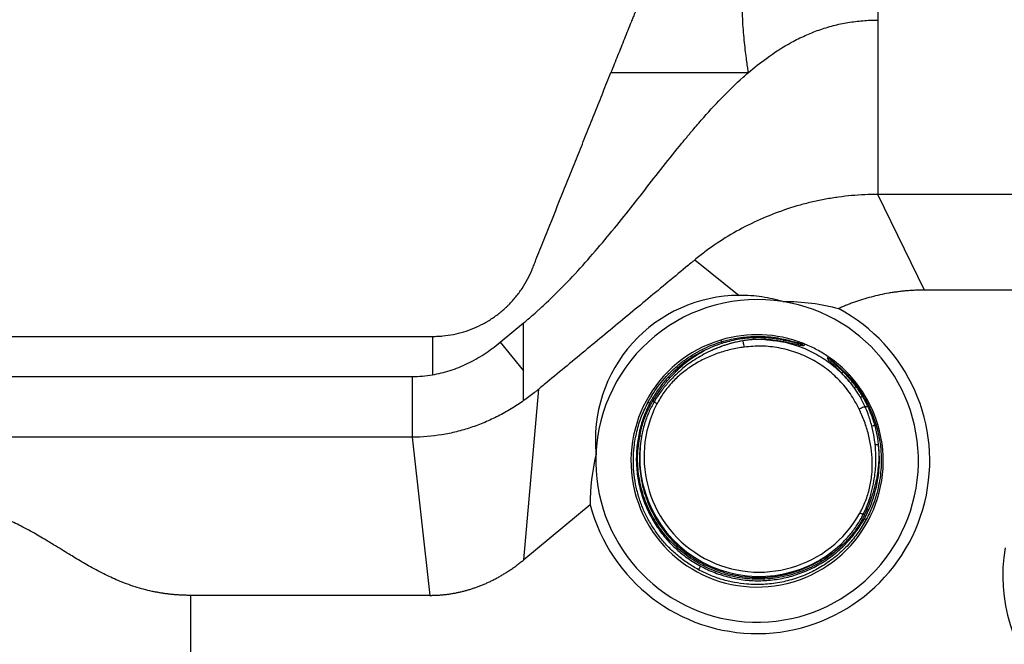
# Model space of a CAD drawing. Extents: x 527 to 611, y 789 to 934.
# Drawn here: x 567 to 582, y 811 to 821 of the extents above; entities that cross this region are included whole.
import ezdxf

# ---------------------------------------------------------------- set-up
doc = ezdxf.new("R2010")
doc.units = 0
doc.header["$MEASUREMENT"] = 0
doc.layers.add('1', color=4, linetype='Continuous')
doc.layers.add('GEOMETRY', color=4, linetype='Continuous', lineweight=25)

# ---------------------------------------------------------------- blocks, each defined once
blk = doc.blocks.new('2024 FLAIR LL')
at = {"layer": 'GEOMETRY'}
for p, q in [((53.841, 12.94), (53.116, 14.422)), ((55.946, 14.422), (53.116, 14.422)), ((50.277, 13.407), (50.966, 12.858)), ((55.504, 12.94), (53.841, 12.94)), ((47.261, 12.131), (47.625, 12.432)), ((34.21, 12.223), (46.21, 12.223)), ((47.261, 12.131), (47.625, 11.691)), ((50.683, 12.167), (50.691, 12.139)), ((51.929, 12.114), (51.95, 12.117)), ((52.378, 11.887), (52.387, 11.867)), ((34.21, 11.601), (45.899, 11.601)), ((45.899, 11.601), (45.899, 10.661)), ((47.628, 8.763), (47.86, 11.406)), ((49.629, 11.224), (49.65, 11.258)), ((49.669, 11.247), (49.648, 11.211)), ((53.09, 10.848), (53.117, 10.856)), ((45.899, 10.661), (31.069, 10.661)), ((45.899, 10.661), (46.173, 8.21)), ((48.656, 9.614), (47.628, 8.763)), ((52.889, 9.466), (52.932, 9.558)), ((42.46, 8.21), (42.46, 5.322)), ((46.173, 8.21), (42.46, 8.21))]:
    blk.add_line(p, q, dxfattribs=at)
for centre, radius, start, end in [((51.244, 10.294), 2.5, 177.8249, 80.8527), ((51.244, 10.294), 2.5, 80.8527, 177.8249), ((51.244, 10.294), 2.676, 194.7205, 61.8543), ((51.244, 10.294), 1.955, 68.8381, 106.6987), ((51.244, 10.294), 1.955, 106.6987, 16.6987), ((50.629, 12.101), 0.0726, 13.5442, 32.175), ((51.244, 10.294), 1.955, 16.6987, 54.5587), ((51.278, 10.357), 1.787, 152.6953, 330.7028), ((52.989, 11.19), 0.355, 275.3301, 282.6547), ((53.091, 10.775), 0.0729, 91.2338, 109.8682), ((49.389, 10.47), 0.212, 72.9366, 80.5001), ((51.278, 10.357), 1.854, 170.1863, 313.2118), ((52.413, 8.842), 0.212, 42.8979, 50.4623), ((57.552, 8.511), 2.501, 170, 225.0001)]:
    blk.add_arc(centre, radius, start, end, dxfattribs=at)
for centre, major_axis, ratio, start_param, end_param in [((51.008, 10.58), (-1.46, 1.764), 0.986756, 5.603213, 7.253072), ((51.955, 9.436), (-2.174, 2.626), 0.945052, 0.616901, 0.853351)]:
    blk.add_ellipse(centre, major_axis=major_axis, ratio=ratio, start_param=start_param, end_param=end_param, dxfattribs=at)
for points, knots in [([(49.357, 17.256), (49.355, 17.251), (49.351, 17.241), (49.338, 17.208), (49.318, 17.159), (49.283, 17.072), (49.239, 16.963), (49.187, 16.833), (49.135, 16.702), (49.082, 16.571), (49.03, 16.441), (48.995, 16.354), (48.978, 16.31)], [0, 0, 0, 0, 0.0142441, 0.0298691, 0.0923691, 0.1548691, 0.2798691, 0.4048691, 0.5298691, 0.6548691, 0.7798691, 0.9048691, 0.9048691, 0.9048691, 0.9048691]), ([(51.108, 16.31), (51.198, 16.387), (51.412, 16.558), (51.709, 16.748), (51.986, 16.886), (52.202, 16.973), (52.425, 17.041), (52.652, 17.089), (52.883, 17.118), (53.038, 17.124), (53.116, 17.124)], [0, 0, 0, 0, 0.0479442, 0.1104442, 0.1416942, 0.1729442, 0.2041942, 0.2354442, 0.2666942, 0.2979442, 0.2979442, 0.2979442, 0.2979442]), ([(53.116, 17.124), (53.116, 16.851), (53.116, 16.33), (53.116, 15.737), (53.116, 15.299), (53.116, 14.988), (53.116, 14.694), (53.116, 14.511), (53.116, 14.422)], [0, 0, 0, 0, 0.25, 0.5, 0.625, 0.75, 0.875, 1, 1, 1, 1]), ([(47.625, 12.432), (47.685, 12.482), (47.758, 12.545), (47.845, 12.622), (47.902, 12.674), (48.059, 12.819), (48.306, 13.065), (48.62, 13.408), (49.022, 13.88), (49.406, 14.367), (49.787, 14.855), (50.005, 15.128), (50.14, 15.292), (50.19, 15.352), (50.264, 15.441), (50.428, 15.632), (50.689, 15.919), (50.937, 16.161), (51.08, 16.287), (51.108, 16.31)], [0.2979442, 0.2979442, 0.2979442, 0.2979442, 0.3291942, 0.3370067, 0.3448192, 0.3604442, 0.4229442, 0.4854442, 0.5479442, 0.6729442, 0.7354442, 0.7979442, 0.8135692, 0.8213817, 0.8291942, 0.8604442, 0.9229442, 0.9854442, 1, 1, 1, 1]), ([(47.759, 13.267), (47.76, 13.27), (47.764, 13.28), (47.773, 13.302), (47.791, 13.346), (47.826, 13.435), (47.898, 13.613), (48.04, 13.97), (48.203, 14.377), (48.366, 14.784), (48.489, 15.089), (48.611, 15.394), (48.733, 15.699), (48.855, 16.005), (48.937, 16.208), (48.978, 16.31)], [0, 0, 0, 0, 0.0018517, 0.005758, 0.0135705, 0.0291955, 0.0604455, 0.1229455, 0.2479455, 0.3104455, 0.3729455, 0.4354455, 0.4979455, 0.5604455, 0.6229455, 0.6229455, 0.6229455, 0.6229455]), ([(48.978, 16.31), (49.028, 16.31), (49.128, 16.31), (49.278, 16.31), (49.428, 16.31), (49.628, 16.31), (49.878, 16.31), (50.125, 16.31), (50.32, 16.31), (50.464, 16.31), (50.603, 16.31), (50.737, 16.31), (50.86, 16.31), (50.968, 16.31), (51.054, 16.31), (51.093, 16.31), (51.108, 16.31)], [0, 0, 0, 0, 0.0625, 0.125, 0.1875, 0.25, 0.375, 0.5, 0.5625, 0.625, 0.6875, 0.75, 0.8125, 0.875, 0.9375, 1, 1, 1, 1]), ([(53.116, 14.422), (53.048, 14.422), (52.912, 14.419), (52.709, 14.405), (52.507, 14.382), (52.306, 14.35), (52.107, 14.309), (51.844, 14.242), (51.522, 14.136), (51.148, 13.975), (50.79, 13.78), (50.509, 13.59), (50.342, 13.46), (50.283, 13.412), (50.277, 13.407)], [0, 0, 0, 0, 0.03125, 0.0625, 0.09375, 0.125, 0.15625, 0.1875, 0.25, 0.3125, 0.375, 0.4375, 0.46875, 0.4724835, 0.4724835, 0.4724835, 0.4724835]), ([(50.277, 13.407), (50.27, 13.401), (50.25, 13.385), (50.204, 13.347), (50.061, 13.228), (49.826, 13.033), (49.408, 12.687), (48.99, 12.341), (48.572, 11.995), (48.259, 11.736), (48.024, 11.542), (47.891, 11.432), (47.863, 11.408), (47.86, 11.406)], [0.4724835, 0.4724835, 0.4724835, 0.4724835, 0.4765625, 0.484375, 0.5, 0.5625, 0.625, 0.75, 0.8125, 0.875, 0.9375, 0.953125, 0.9544835, 0.9544835, 0.9544835, 0.9544835]), ([(46.215, 12.223), (46.227, 12.223), (46.253, 12.223), (46.306, 12.225), (46.402, 12.231), (46.592, 12.259), (46.803, 12.323), (46.964, 12.399), (47.03, 12.436), (47.054, 12.449), (47.077, 12.463), (47.106, 12.481), (47.175, 12.526), (47.252, 12.583), (47.325, 12.646), (47.365, 12.684), (47.404, 12.722), (47.451, 12.772), (47.522, 12.855), (47.604, 12.965), (47.688, 13.107), (47.736, 13.21), (47.758, 13.264), (47.759, 13.267)], [0.6229455, 0.6229455, 0.6229455, 0.6229455, 0.6297672, 0.6375797, 0.6532047, 0.6844547, 0.7469547, 0.7782047, 0.7860172, 0.7899235, 0.7938297, 0.8016422, 0.8094547, 0.8407047, 0.8563297, 0.8641422, 0.8719547, 0.8875797, 0.9032047, 0.9344547, 0.9657047, 0.9969547, 0.9990092, 0.9990092, 0.9990092, 0.9990092]), ([(51.642, 12.762), (51.539, 12.793), (51.432, 12.817), (51.207, 12.85), (51.089, 12.859), (50.966, 12.858)], [0, 0, 0, 0, 0.5, 0.5, 1, 1, 1, 1]), ([(53.841, 12.94), (53.829, 12.94), (53.805, 12.94), (53.769, 12.94), (53.734, 12.939), (53.698, 12.937), (53.662, 12.935), (53.627, 12.933), (53.592, 12.931), (53.557, 12.928), (53.522, 12.925), (53.488, 12.921), (53.454, 12.917), (53.419, 12.913), (53.386, 12.908), (53.352, 12.903), (53.318, 12.898), (53.25, 12.887), (53.148, 12.866), (53.012, 12.834), (52.88, 12.796), (52.773, 12.76), (52.689, 12.73), (52.627, 12.706), (52.567, 12.68), (52.527, 12.663), (52.507, 12.654)], [0, 0, 0, 0, 0.026229, 0.052362, 0.078396, 0.104327, 0.130154, 0.155872, 0.181478, 0.20697, 0.232345, 0.2576, 0.282731, 0.307736, 0.332613, 0.357358, 0.381969, 0.406443, 0.508662, 0.609882, 0.709963, 0.808769, 0.856763, 0.904642, 0.952392, 1, 1, 1, 1]), ([(51.642, 12.762), (51.798, 12.766), (51.948, 12.756), (52.236, 12.719), (52.374, 12.69), (52.507, 12.654)], [0, 0, 0, 0, 0.5, 0.5, 1, 1, 1, 1]), ([(47.625, 11.691), (47.625, 11.734), (47.625, 11.88), (47.625, 12.127), (47.625, 12.331), (47.625, 12.432)], [0.3925507, 0.3925507, 0.3925507, 0.3925507, 0.5, 0.75, 1, 1, 1, 1]), ([(46.21, 12.223), (46.21, 12.201), (46.21, 12.157), (46.21, 12.093), (46.21, 12.031), (46.21, 11.973), (46.21, 11.919), (46.21, 11.854), (46.21, 11.786), (46.21, 11.722), (46.21, 11.675), (46.21, 11.649), (46.21, 11.634), (46.21, 11.629), (46.21, 11.627)], [0, 0, 0, 0, 0.0625, 0.125, 0.1875, 0.25, 0.3125, 0.375, 0.5, 0.625, 0.75, 0.875, 0.9375, 1, 1, 1, 1]), ([(50.691, 12.139), (50.77, 12.161), (50.931, 12.204), (51.096, 12.216), (51.18, 12.222)], [0, 0, 0, 0, 0.495855, 1, 1, 1, 1]), ([(51.18, 12.222), (51.243, 12.222), (51.36, 12.223), (51.522, 12.207), (51.619, 12.188), (51.662, 12.179)], [0, 0, 0, 0, 0.3908, 0.724153, 1, 1, 1, 1]), ([(51.18, 12.222), (51.18, 12.221), (51.181, 12.22), (51.182, 12.214), (51.182, 12.209), (51.183, 12.206)], [0, 0, 0, 0, 0.356001, 0.712002, 1, 1, 1, 1]), ([(46.21, 11.627), (46.302, 11.643), (46.393, 11.665), (46.574, 11.723), (46.663, 11.759), (46.796, 11.822), (46.839, 11.845), (46.926, 11.894), (46.969, 11.92), (47.097, 12.003), (47.18, 12.064), (47.261, 12.131)], [0, 0, 0, 0, 0.25, 0.25, 0.5, 0.5, 0.625, 0.625, 0.75, 0.75, 1, 1, 1, 1]), ([(49.554, 11.205), (49.588, 11.264), (49.676, 11.417), (49.824, 11.596), (49.981, 11.747), (50.15, 11.883), (50.336, 11.997), (50.534, 12.087), (50.639, 12.122), (50.691, 12.139)], [0, 0, 0, 0, 0.136418, 0.349128, 0.45868, 0.568233, 0.780934, 0.890467, 1, 1, 1, 1]), ([(50.423, 12.003), (50.467, 12.025), (50.558, 12.068), (50.652, 12.101), (50.7, 12.118)], [0, 0, 0, 0, 0.4979, 1, 1, 1, 1]), ([(51.022, 12.154), (50.972, 12.144), (50.872, 12.125), (50.678, 12.068), (50.539, 12.004), (50.448, 11.961)], [0, 0, 0, 0, 0.24918, 0.50428, 1, 1, 1, 1]), ([(51.022, 12.154), (50.99, 12.148), (50.906, 12.132), (50.773, 12.096), (50.612, 12.04), (50.507, 11.989), (50.448, 11.961)], [0, 0, 0, 0, 0.162747, 0.420773, 0.680525, 1, 1, 1, 1]), ([(50.7, 12.118), (50.779, 12.141), (50.937, 12.186), (51.101, 12.2), (51.183, 12.206)], [0, 0, 0, 0, 0.500576, 1, 1, 1, 1]), ([(51.19, 12.172), (51.162, 12.17), (51.105, 12.166), (51.05, 12.158), (51.022, 12.154)], [0, 0, 0, 0, 0.500028, 1, 1, 1, 1]), ([(51.044, 12.057), (51.042, 12.07), (51.038, 12.095), (51.031, 12.127), (51.025, 12.146), (51.023, 12.152), (51.022, 12.154)], [0, 0, 0, 0, 0.305311, 0.595392, 0.88149, 1, 1, 1, 1]), ([(52.826, 11.097), (52.783, 11.177), (52.697, 11.336), (52.523, 11.545), (52.322, 11.725), (52.094, 11.872), (51.846, 11.982), (51.583, 12.05), (51.314, 12.08), (51.134, 12.065), (51.044, 12.057)], [0, 0, 0, 0, 0.1253462, 0.249942, 0.3753938, 0.499924, 0.6254043, 0.7499523, 0.875377, 1, 1, 1, 1]), ([(51.183, 12.206), (51.202, 12.207), (51.262, 12.21), (51.322, 12.207), (51.362, 12.206)], [0, 0, 0, 0, 0.332891, 1, 1, 1, 1]), ([(51.183, 12.206), (51.183, 12.202), (51.184, 12.194), (51.186, 12.184), (51.188, 12.176), (51.189, 12.174), (51.19, 12.172)], [0, 0, 0, 0, 0.2535909, 0.5027403, 0.7505627, 1, 1, 1, 1]), ([(51.365, 12.174), (51.316, 12.175), (51.257, 12.176), (51.199, 12.173), (51.19, 12.172)], [0, 0, 0, 0, 0.843111, 1, 1, 1, 1]), ([(51.362, 12.206), (51.382, 12.205), (51.482, 12.199), (51.582, 12.181), (51.661, 12.167)], [0, 0, 0, 0, 0.198308, 1, 1, 1, 1]), ([(51.365, 12.174), (51.447, 12.166), (51.623, 12.15), (51.885, 12.078), (52.144, 11.964), (52.381, 11.811), (52.586, 11.632), (52.696, 11.493), (52.747, 11.429)], [0, 0, 0, 0, 0.1513634, 0.3276433, 0.4999704, 0.6722585, 0.8484989, 1, 1, 1, 1]), ([(51.658, 12.138), (51.595, 12.149), (51.498, 12.167), (51.4, 12.172), (51.365, 12.174)], [0, 0, 0, 0, 0.6511229, 1, 1, 1, 1]), ([(51.971, 12.082), (51.969, 12.081), (51.963, 12.076), (51.929, 12.079), (51.855, 12.094), (51.76, 12.116), (51.69, 12.131), (51.658, 12.138)], [0, 0, 0, 0, 0.090106, 0.323771, 0.562916, 0.802445, 1, 1, 1, 1]), ([(51.662, 12.179), (51.663, 12.178), (51.663, 12.177), (51.662, 12.173), (51.661, 12.168), (51.661, 12.167)], [0, 0, 0, 0, 0.356386, 0.712771, 1, 1, 1, 1]), ([(51.661, 12.167), (51.681, 12.162), (51.734, 12.151), (51.814, 12.131), (51.887, 12.112), (51.929, 12.103), (51.938, 12.104), (51.942, 12.104)], [0, 0, 0, 0, 0.139648, 0.37851, 0.617314, 0.856028, 1, 1, 1, 1]), ([(51.662, 12.179), (51.695, 12.171), (51.761, 12.156), (51.843, 12.134), (51.905, 12.117), (51.921, 12.115), (51.929, 12.114)], [0, 0, 0, 0, 0.250637, 0.501842, 0.753919, 1, 1, 1, 1]), ([(51.942, 12.104), (51.942, 12.104), (51.94, 12.106), (51.936, 12.11), (51.931, 12.112), (51.929, 12.114)], [0, 0, 0, 0, 0.040431, 0.507529, 1, 1, 1, 1]), ([(51.952, 12.093), (51.95, 12.095), (51.947, 12.098), (51.944, 12.102), (51.942, 12.104)], [0, 0, 0, 0, 0.533387, 1, 1, 1, 1]), ([(51.985, 12.103), (51.979, 12.106), (51.97, 12.109), (51.959, 12.114), (51.953, 12.116), (51.95, 12.117)], [0, 0, 0, 0, 0.499982, 0.749985, 1, 1, 1, 1]), ([(51.971, 12.082), (51.965, 12.085), (51.958, 12.088), (51.953, 12.093), (51.952, 12.093)], [0, 0, 0, 0, 0.848998, 1, 1, 1, 1]), ([(51.985, 12.103), (51.983, 12.1), (51.978, 12.093), (51.973, 12.086), (51.971, 12.082)], [0, 0, 0, 0, 0.4944377, 1, 1, 1, 1]), ([(52.347, 11.908), (52.29, 11.945), (52.174, 12.02), (52.048, 12.075), (51.985, 12.103)], [0, 0, 0, 0, 0.497206, 1, 1, 1, 1]), ([(50.423, 12.003), (50.372, 11.977), (50.271, 11.924), (50.089, 11.801), (49.924, 11.658), (49.782, 11.497), (49.676, 11.356), (49.615, 11.249), (49.581, 11.19)], [0, 0, 0, 0, 0.143256, 0.287672, 0.553691, 0.690691, 0.82769, 1, 1, 1, 1]), ([(49.65, 11.258), (49.684, 11.309), (49.75, 11.409), (49.863, 11.551), (50.007, 11.705), (50.189, 11.865), (50.345, 11.957), (50.423, 12.003)], [0, 0, 0, 0, 0.1674239, 0.33348, 0.5002397, 0.7501837, 1, 1, 1, 1]), ([(50.448, 11.961), (50.371, 11.918), (50.216, 11.831), (50.033, 11.678), (49.886, 11.531), (49.768, 11.395), (49.702, 11.297), (49.669, 11.247)], [0, 0, 0, 0, 0.248202, 0.497747, 0.666709, 0.831959, 1, 1, 1, 1]), ([(51.044, 12.057), (50.975, 12.045), (50.837, 12.023), (50.634, 11.963), (50.44, 11.885), (50.255, 11.784), (50.084, 11.663), (49.929, 11.519), (49.794, 11.358), (49.725, 11.237), (49.691, 11.176)], [0, 0, 0, 0, 0.1258163, 0.250052, 0.3764896, 0.500092, 0.6263454, 0.7500365, 0.8756732, 1, 1, 1, 1]), ([(52.337, 11.885), (52.339, 11.889), (52.342, 11.897), (52.346, 11.904), (52.347, 11.908)], [0, 0, 0, 0, 0.505573, 1, 1, 1, 1]), ([(52.378, 11.887), (52.376, 11.889), (52.37, 11.892), (52.36, 11.899), (52.352, 11.905), (52.347, 11.908)], [0, 0, 0, 0, 0.249977, 0.499953, 1, 1, 1, 1]), ([(52.556, 11.655), (52.533, 11.677), (52.482, 11.728), (52.411, 11.795), (52.357, 11.848), (52.337, 11.875), (52.337, 11.883), (52.337, 11.885)], [0, 0, 0, 0, 0.197597, 0.437183, 0.676416, 0.910189, 1, 1, 1, 1]), ([(52.357, 11.875), (52.356, 11.876), (52.349, 11.878), (52.343, 11.881), (52.337, 11.885)], [0, 0, 0, 0, 0.150907, 1, 1, 1, 1]), ([(52.371, 11.873), (52.369, 11.873), (52.364, 11.873), (52.36, 11.875), (52.357, 11.875)], [0, 0, 0, 0, 0.466612, 1, 1, 1, 1]), ([(52.371, 11.873), (52.372, 11.871), (52.376, 11.864), (52.399, 11.84), (52.448, 11.795), (52.512, 11.737), (52.558, 11.693), (52.578, 11.673)], [0, 0, 0, 0, 0.105789, 0.31916, 0.560495, 0.799667, 1, 1, 1, 1]), ([(52.387, 11.867), (52.384, 11.868), (52.38, 11.871), (52.374, 11.872), (52.371, 11.873), (52.371, 11.873)], [0, 0, 0, 0, 0.4924793, 0.9595572, 1, 1, 1, 1]), ([(52.387, 11.867), (52.392, 11.861), (52.403, 11.849), (52.451, 11.807), (52.515, 11.75), (52.564, 11.704), (52.588, 11.681)], [0, 0, 0, 0, 0.246301, 0.498304, 0.749437, 1, 1, 1, 1]), ([(47.625, 11.227), (47.625, 11.275), (47.625, 11.371), (47.625, 11.518), (47.625, 11.626), (47.625, 11.684), (47.625, 11.691)], [0, 0, 0, 0, 0.125, 0.25, 0.375, 0.3925507, 0.3925507, 0.3925507, 0.3925507]), ([(52.747, 11.429), (52.744, 11.434), (52.687, 11.514), (52.619, 11.586), (52.556, 11.655)], [0, 0, 0, 0, 0.055153, 1, 1, 1, 1]), ([(52.588, 11.681), (52.587, 11.681), (52.586, 11.68), (52.583, 11.677), (52.58, 11.674), (52.578, 11.673)], [0, 0, 0, 0, 0.356375, 0.71275, 1, 1, 1, 1]), ([(52.578, 11.673), (52.592, 11.659), (52.664, 11.587), (52.726, 11.508), (52.776, 11.444)], [0, 0, 0, 0, 0.197918, 1, 1, 1, 1]), ([(52.588, 11.681), (52.615, 11.654), (52.672, 11.596), (52.748, 11.506), (52.822, 11.407), (52.866, 11.339), (52.89, 11.301)], [0, 0, 0, 0, 0.236015, 0.500484, 0.724063, 1, 1, 1, 1]), ([(47.86, 11.406), (47.85, 11.397), (47.826, 11.378), (47.749, 11.316), (47.68, 11.266), (47.625, 11.227)], [0.95448346, 0.95448346, 0.95448346, 0.95448346, 0.9609375, 0.96875, 1, 1, 1, 1]), ([(52.747, 11.429), (52.748, 11.43), (52.751, 11.43), (52.757, 11.433), (52.765, 11.438), (52.773, 11.442), (52.776, 11.444)], [0, 0, 0, 0, 0.25, 0.5, 0.75, 1, 1, 1, 1]), ([(52.843, 11.282), (52.818, 11.322), (52.788, 11.373), (52.754, 11.42), (52.747, 11.429)], [0, 0, 0, 0, 0.810722, 1, 1, 1, 1]), ([(52.776, 11.444), (52.788, 11.428), (52.823, 11.38), (52.854, 11.329), (52.875, 11.295)], [0, 0, 0, 0, 0.332936, 1, 1, 1, 1]), ([(52.843, 11.282), (52.844, 11.282), (52.847, 11.283), (52.855, 11.285), (52.864, 11.289), (52.871, 11.293), (52.875, 11.295)], [0, 0, 0, 0, 0.25, 0.5, 0.75, 1, 1, 1, 1]), ([(52.89, 11.301), (52.889, 11.301), (52.888, 11.301), (52.882, 11.298), (52.877, 11.296), (52.875, 11.295)], [0, 0, 0, 0, 0.356116, 0.712233, 1, 1, 1, 1]), ([(52.875, 11.295), (52.885, 11.277), (52.914, 11.228), (52.939, 11.176), (52.956, 11.143)], [0, 0, 0, 0, 0.347734, 1, 1, 1, 1]), ([(52.89, 11.301), (52.93, 11.229), (53.011, 11.085), (53.063, 10.927), (53.09, 10.848)], [0, 0, 0, 0, 0.495863, 1, 1, 1, 1]), ([(47.625, 11.227), (47.562, 11.183), (47.498, 11.141), (47.366, 11.061), (47.298, 11.023), (47.162, 10.953), (47.092, 10.921), (46.95, 10.861), (46.878, 10.834), (46.733, 10.785), (46.622, 10.753), (46.51, 10.727), (46.434, 10.712), (46.396, 10.705), (46.207, 10.673), (46.054, 10.661), (45.899, 10.661)], [0, 0, 0, 0, 0.125, 0.125, 0.25, 0.25, 0.375, 0.375, 0.5, 0.5, 0.625, 0.6875, 0.6875, 0.75, 0.75, 1, 1, 1, 1]), ([(50.336, 8.607), (50.279, 8.64), (50.167, 8.705), (50.012, 8.823), (49.871, 8.953), (49.746, 9.095), (49.636, 9.247), (49.542, 9.406), (49.465, 9.572), (49.403, 9.748), (49.358, 9.932), (49.331, 10.124), (49.323, 10.315), (49.336, 10.525), (49.375, 10.75), (49.447, 10.986), (49.518, 11.132), (49.554, 11.205)], [0, 0, 0, 0, 0.065093, 0.12944, 0.193042, 0.2559, 0.318017, 0.379393, 0.44003, 0.49996, 0.564782, 0.628943, 0.692441, 0.755281, 0.838018, 0.91959, 1, 1, 1, 1]), ([(49.581, 11.19), (49.546, 11.116), (49.477, 10.967), (49.41, 10.729), (49.373, 10.486), (49.368, 10.24), (49.395, 9.997), (49.453, 9.759), (49.542, 9.531), (49.658, 9.317), (49.801, 9.119), (49.969, 8.942), (50.156, 8.786), (50.296, 8.704), (50.366, 8.663)], [0, 0, 0, 0, 0.084102, 0.168043, 0.251854, 0.335503, 0.41899, 0.502313, 0.585467, 0.668496, 0.751436, 0.834349, 0.917224, 1, 1, 1, 1]), ([(49.424, 10.679), (49.438, 10.744), (49.467, 10.871), (49.536, 11.055), (49.597, 11.167), (49.629, 11.224)], [0, 0, 0, 0, 0.342171, 0.6688143, 1, 1, 1, 1]), ([(49.648, 11.211), (49.618, 11.156), (49.559, 11.044), (49.493, 10.863), (49.465, 10.737), (49.451, 10.673)], [0, 0, 0, 0, 0.326833, 0.658004, 1, 1, 1, 1]), ([(49.554, 11.204), (49.554, 11.204), (49.555, 11.204), (49.562, 11.201), (49.571, 11.196), (49.577, 11.192), (49.581, 11.19)], [0, 0, 0, 0, 0.240289, 0.499655, 0.759207, 1, 1, 1, 1]), ([(49.629, 11.224), (49.63, 11.222), (49.634, 11.22), (49.639, 11.217), (49.644, 11.214), (49.646, 11.212), (49.648, 11.211)], [0, 0, 0, 0, 0.249996, 0.499995, 0.749996, 1, 1, 1, 1]), ([(49.648, 11.211), (49.648, 11.211), (49.65, 11.21), (49.656, 11.205), (49.666, 11.197), (49.678, 11.187), (49.686, 11.18), (49.691, 11.176)], [0, 0, 0, 0, 0.00309, 0.221915, 0.466646, 0.728933, 1, 1, 1, 1]), ([(49.669, 11.247), (49.668, 11.248), (49.665, 11.249), (49.661, 11.252), (49.655, 11.255), (49.652, 11.257), (49.65, 11.258)], [0, 0, 0, 0, 0.255604, 0.504375, 0.750455, 1, 1, 1, 1]), ([(52.919, 11.132), (52.899, 11.174), (52.875, 11.225), (52.848, 11.273), (52.843, 11.282)], [0, 0, 0, 0, 0.828096, 1, 1, 1, 1]), ([(52.956, 11.143), (52.972, 11.106), (53.016, 11.008), (53.047, 10.906), (53.067, 10.843)], [0, 0, 0, 0, 0.382881, 1, 1, 1, 1]), ([(52.919, 11.132), (52.917, 11.132), (52.911, 11.13), (52.892, 11.125), (52.862, 11.113), (52.838, 11.103), (52.826, 11.097)], [0, 0, 0, 0, 0.118324, 0.40444, 0.694581, 1, 1, 1, 1]), ([(52.836, 9.482), (52.868, 9.544), (52.931, 9.669), (52.991, 9.871), (53.026, 10.078), (53.033, 10.288), (53.015, 10.498), (52.974, 10.703), (52.912, 10.905), (52.855, 11.033), (52.826, 11.097)], [0, 0, 0, 0, 0.124318, 0.249963, 0.373637, 0.499908, 0.623493, 0.749948, 0.874175, 1, 1, 1, 1]), ([(53.022, 10.836), (53.004, 10.898), (52.976, 10.999), (52.935, 11.095), (52.919, 11.132)], [0, 0, 0, 0, 0.615907, 1, 1, 1, 1]), ([(53.09, 10.848), (53.107, 10.78), (53.143, 10.644), (53.172, 10.398), (53.169, 10.164), (53.138, 9.95), (53.097, 9.772), (53.034, 9.58), (52.968, 9.45), (52.935, 9.384)], [0, 0, 0, 0, 0.13897, 0.279608, 0.491543, 0.600663, 0.709784, 0.853952, 1, 1, 1, 1]), ([(53.067, 10.843), (53.075, 10.81), (53.101, 10.713), (53.114, 10.614), (53.123, 10.548)], [0, 0, 0, 0, 0.340159, 1, 1, 1, 1]), ([(53.075, 10.547), (53.073, 10.559), (53.066, 10.623), (53.05, 10.72), (53.03, 10.804), (53.022, 10.836)], [0, 0, 0, 0, 0.125709, 0.659268, 1, 1, 1, 1]), ([(52.568, 8.986), (52.489, 8.917), (52.331, 8.778), (52.054, 8.624), (51.757, 8.516), (51.445, 8.459), (51.129, 8.456), (50.816, 8.505), (50.515, 8.607), (50.236, 8.757), (49.986, 8.953), (49.772, 9.187), (49.601, 9.454), (49.476, 9.746), (49.404, 10.054), (49.381, 10.369), (49.409, 10.576), (49.424, 10.679)], [0, 0, 0, 0, 0.066645, 0.13329, 0.19992, 0.26655, 0.333296, 0.400041, 0.466762, 0.533484, 0.600341, 0.667198, 0.733958, 0.800719, 0.867477, 0.934235, 1, 1, 1, 1]), ([(49.451, 10.673), (49.437, 10.572), (49.408, 10.368), (49.432, 10.057), (49.503, 9.754), (49.625, 9.467), (49.794, 9.203), (50.005, 8.973), (50.251, 8.78), (50.526, 8.632), (50.822, 8.532), (51.13, 8.483), (51.442, 8.486), (51.749, 8.542), (52.042, 8.648), (52.314, 8.801), (52.47, 8.937), (52.548, 9.005)], [0, 0, 0, 0, 0.06575, 0.132503, 0.199257, 0.26602, 0.332783, 0.399646, 0.466508, 0.533242, 0.599974, 0.666723, 0.733473, 0.800103, 0.866733, 0.933367, 1, 1, 1, 1]), ([(52.908, 9.398), (52.94, 9.462), (53.005, 9.592), (53.084, 9.829), (53.128, 10.058), (53.141, 10.271), (53.138, 10.418), (53.128, 10.51), (53.123, 10.548)], [0, 0, 0, 0, 0.181191, 0.364766, 0.629926, 0.766448, 0.90297, 1, 1, 1, 1]), ([(52.94, 9.578), (52.96, 9.629), (53, 9.733), (53.039, 9.894), (53.073, 10.084), (53.093, 10.301), (53.081, 10.465), (53.075, 10.547)], [0, 0, 0, 0, 0.1639342, 0.3386472, 0.5018835, 0.7511606, 1, 1, 1, 1]), ([(53.123, 10.548), (53.127, 10.506), (53.133, 10.421), (53.13, 10.293), (53.119, 10.165), (53.093, 9.997), (53.042, 9.789), (52.981, 9.629), (52.951, 9.549)], [0, 0, 0, 0, 0.1248692, 0.2498266, 0.3737354, 0.5000055, 0.7498993, 1, 1, 1, 1]), ([(53.075, 10.547), (53.082, 10.547), (53.096, 10.547), (53.114, 10.548), (53.123, 10.548)], [0, 0, 0, 0, 0.493313, 1, 1, 1, 1]), ([(42.46, 8.21), (42.451, 8.21), (42.434, 8.21), (42.407, 8.21), (42.381, 8.211), (42.354, 8.212), (42.328, 8.213), (42.302, 8.214), (42.276, 8.216), (42.25, 8.217), (42.224, 8.219), (42.198, 8.222), (42.172, 8.224), (42.146, 8.227), (42.12, 8.23), (42.095, 8.233), (42.069, 8.236), (42.043, 8.24), (42.018, 8.244), (41.992, 8.248), (41.967, 8.252), (41.942, 8.257), (41.916, 8.262), (41.891, 8.267), (41.83, 8.28), (41.732, 8.303), (41.6, 8.342), (41.467, 8.388), (41.303, 8.453), (41.104, 8.546), (40.922, 8.644), (40.775, 8.729), (40.675, 8.789), (40.569, 8.853), (40.46, 8.921), (40.351, 8.988), (40.244, 9.052), (40.145, 9.111), (39.998, 9.197), (39.816, 9.295), (39.617, 9.387), (39.453, 9.453), (39.32, 9.498), (39.188, 9.537), (39.083, 9.563), (39.006, 9.579), (38.957, 9.588), (38.909, 9.596), (38.86, 9.603), (38.811, 9.61), (38.761, 9.615), (38.712, 9.62), (38.662, 9.624), (38.612, 9.627), (38.561, 9.629), (38.511, 9.63), (38.477, 9.631), (38.46, 9.631)], [0, 0, 0, 0, 0.005457, 0.010903, 0.016338, 0.021765, 0.027185, 0.032599, 0.038008, 0.043414, 0.048818, 0.054221, 0.059625, 0.065032, 0.070441, 0.075856, 0.081276, 0.086704, 0.092141, 0.097587, 0.103046, 0.108517, 0.114001, 0.119502, 0.125018, 0.154418, 0.184947, 0.216762, 0.25, 0.308209, 0.374988, 0.404387, 0.437493, 0.463658, 0.500003, 0.536675, 0.562509, 0.59567, 0.625008, 0.691693, 0.750012, 0.783272, 0.815091, 0.845607, 0.874975, 0.885521, 0.896014, 0.906461, 0.916872, 0.927257, 0.937624, 0.947984, 0.958346, 0.968719, 0.979113, 0.989537, 1, 1, 1, 1]), ([(52.548, 9.005), (52.594, 9.052), (52.683, 9.144), (52.798, 9.299), (52.859, 9.41), (52.889, 9.466)], [0, 0, 0, 0, 0.341996, 0.668889, 1, 1, 1, 1]), ([(52.889, 9.466), (52.889, 9.466), (52.886, 9.467), (52.88, 9.469), (52.867, 9.473), (52.852, 9.477), (52.842, 9.481), (52.836, 9.482)], [0, 0, 0, 0, 0.003083, 0.221909, 0.466642, 0.728931, 1, 1, 1, 1]), ([(52.91, 9.457), (52.908, 9.458), (52.904, 9.459), (52.898, 9.462), (52.893, 9.464), (52.89, 9.465), (52.889, 9.466)], [0, 0, 0, 0, 0.250003, 0.500005, 0.750004, 1, 1, 1, 1]), ([(52.951, 9.549), (52.95, 9.548), (52.937, 9.517), (52.923, 9.486), (52.91, 9.457)], [0, 0, 0, 0, 0.042175, 1, 1, 1, 1]), ([(52.932, 9.558), (52.933, 9.562), (52.936, 9.568), (52.939, 9.575), (52.94, 9.578)], [0, 0, 0, 0, 0.499268, 1, 1, 1, 1]), ([(52.951, 9.549), (52.947, 9.551), (52.942, 9.553), (52.936, 9.556), (52.933, 9.558), (52.932, 9.558)], [0, 0, 0, 0, 0.477361, 0.73111, 1, 1, 1, 1]), ([(52.935, 9.384), (52.895, 9.315), (52.814, 9.178), (52.661, 8.992), (52.486, 8.824), (52.288, 8.679), (52.072, 8.558), (51.839, 8.466), (51.594, 8.404), (51.341, 8.374), (51.105, 8.378), (50.891, 8.407), (50.7, 8.453), (50.513, 8.518), (50.395, 8.577), (50.336, 8.607)], [0, 0, 0, 0, 0.078935, 0.1586562, 0.2391671, 0.3204713, 0.4025726, 0.4854745, 0.569181, 0.6536956, 0.7390221, 0.8035736, 0.868586, 0.9340609, 1, 1, 1, 1]), ([(50.366, 8.663), (50.439, 8.627), (50.584, 8.556), (50.818, 8.485), (51.058, 8.442), (51.301, 8.432), (51.545, 8.453), (51.783, 8.504), (52.014, 8.587), (52.232, 8.698), (52.435, 8.837), (52.618, 9.002), (52.779, 9.188), (52.865, 9.328), (52.908, 9.398)], [0, 0, 0, 0, 0.082742, 0.16561, 0.248539, 0.331501, 0.414533, 0.497687, 0.581024, 0.664541, 0.748208, 0.832003, 0.915913, 1, 1, 1, 1]), ([(52.91, 9.457), (52.88, 9.4), (52.82, 9.287), (52.705, 9.129), (52.614, 9.034), (52.568, 8.986)], [0, 0, 0, 0, 0.326562, 0.657841, 1, 1, 1, 1]), ([(52.908, 9.398), (52.912, 9.397), (52.918, 9.393), (52.927, 9.388), (52.934, 9.385), (52.935, 9.384), (52.935, 9.384)], [0, 0, 0, 0, 0.240793, 0.500344, 0.75971, 1, 1, 1, 1]), ([(46.173, 8.21), (46.182, 8.21), (46.2, 8.21), (46.227, 8.211), (46.254, 8.212), (46.281, 8.213), (46.308, 8.214), (46.335, 8.216), (46.362, 8.218), (46.389, 8.221), (46.416, 8.224), (46.443, 8.227), (46.47, 8.231), (46.497, 8.235), (46.524, 8.239), (46.55, 8.244), (46.577, 8.249), (46.604, 8.255), (46.631, 8.261), (46.658, 8.267), (46.684, 8.273), (46.711, 8.28), (46.737, 8.287), (46.764, 8.295), (46.791, 8.303), (46.817, 8.311), (46.843, 8.32), (46.87, 8.329), (46.896, 8.338), (46.922, 8.347), (46.957, 8.361), (47.002, 8.379), (47.055, 8.402), (47.109, 8.427), (47.162, 8.454), (47.215, 8.482), (47.268, 8.511), (47.32, 8.542), (47.372, 8.575), (47.424, 8.609), (47.476, 8.645), (47.527, 8.683), (47.578, 8.722), (47.611, 8.749), (47.628, 8.763)], [0, 0, 0, 0, 0.0169473, 0.0339068, 0.0508796, 0.0678665, 0.0848683, 0.101886, 0.1189202, 0.135972, 0.1530422, 0.1701315, 0.1872408, 0.204371, 0.2215229, 0.2386973, 0.255895, 0.2731169, 0.2903637, 0.3076363, 0.3249354, 0.3422618, 0.3596164, 0.3769999, 0.394413, 0.4118566, 0.4293315, 0.4468383, 0.4643778, 0.4819508, 0.499558, 0.5358906, 0.5725622, 0.6095796, 0.6469493, 0.6846772, 0.7227691, 0.7612301, 0.8000652, 0.839279, 0.8788757, 0.9188591, 0.9592327, 1, 1, 1, 1]), ([(50.366, 8.663), (50.362, 8.656), (50.357, 8.646), (50.35, 8.633), (50.345, 8.624), (50.341, 8.617), (50.337, 8.61), (50.336, 8.608), (50.336, 8.607)], [0, 0, 0, 0, 0.239307, 0.368265, 0.5, 0.631735, 0.760693, 1, 1, 1, 1])]:
    blk.add_open_spline(points, degree=3, knots=knots, dxfattribs=at)
for points in [[(51.108, 16.31), (51.106, 16.324), (51.102, 16.362), (51.089, 16.45), (51.074, 16.564), (51.057, 16.699), (51.041, 16.85), (51.027, 17.013), (51.018, 17.183), (51.016, 17.299), (51.016, 17.357)], [(53.116, 17.357), (53.116, 17.347), (53.116, 17.328), (53.116, 17.298), (53.116, 17.269), (53.116, 17.24), (53.116, 17.211), (53.116, 17.181), (53.116, 17.153), (53.116, 17.133), (53.116, 17.124)], [(46.21, 12.223), (46.212, 12.223), (46.213, 12.223), (46.215, 12.223)], [(51.365, 12.174), (51.365, 12.175), (51.364, 12.177), (51.363, 12.184), (51.362, 12.193), (51.362, 12.202), (51.362, 12.206)], [(51.658, 12.138), (51.658, 12.139), (51.658, 12.141), (51.658, 12.147), (51.659, 12.155), (51.661, 12.163), (51.661, 12.167)], [(45.899, 11.601), (46.003, 11.601), (46.107, 11.61), (46.21, 11.627)], [(52.556, 11.655), (52.557, 11.655), (52.558, 11.656), (52.563, 11.66), (52.57, 11.665), (52.575, 11.67), (52.578, 11.673)], [(52.919, 11.132), (52.921, 11.132), (52.925, 11.133), (52.934, 11.135), (52.944, 11.139), (52.952, 11.141), (52.956, 11.143)]]:
    blk.add_open_spline(points, degree=3, dxfattribs=at)

msp = doc.modelspace()

# ---------------------------------------------------------------- block references
at = {"layer": '1'}
msp.add_blockref('2024 FLAIR LL', (526.984, 803.823), dxfattribs=at)

doc.saveas('drawing.dxf')
